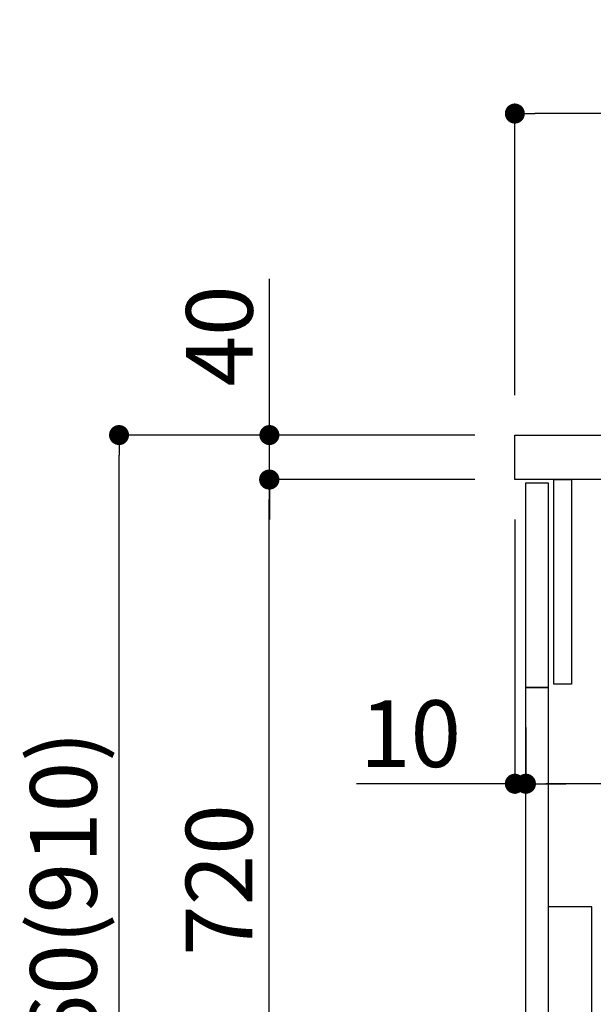
# Model space of a CAD drawing. Extents: x 163 to 26285, y 210 to 8610.
# Drawn here: x 10658 to 11174, y 2307 to 3192 of the extents above; entities that cross this region are included whole.
import ezdxf

# ---------------------------------------------------------------- set-up
doc = ezdxf.new("R2010")
doc.units = 0
doc.header["$LTSCALE"] = 50
doc.header["$MEASUREMENT"] = 0
doc.layers.get('0').update_dxf_attribs({"linetype": 'CONTINUOUS'})
for name, color, linetype in [('122-扉', 6, 'CONTINUOUS'), ('126-甲板', 2, 'CONTINUOUS'), ('150-機器', 8, 'CONTINUOUS'), ('166-寸法B', 11, 'CONTINUOUS')]:
    doc.layers.add(name, color=color, linetype=linetype)
doc.styles.add('KH001', font='txt')
doc.dimstyles.new('KH1xx030', dxfattribs={"dimscale": 30, "dimtxt": 2, "dimasz": 0.6, "dimexe": 0.3, "dimexo": 1.2, "dimgap": 0.5, "dimtad": 3, "dimdec": 1, "dimdsep": 46, "dimlunit": 6, "dimtxsty": 'KH001', "dimblk": 'DOT', "dimcen": 1, "dimdle": 1, "dimclrd": 256, "dimclre": 256, "dimclrt": 256, "dimadec": 0, "dimazin": 0, "dimtfac": 1, "dimtdec": 1, "dimtix": 1, "dimtmove": 2, "dimatfit": 3, "dimldrblk": 'CLOSEDBLANK', "dimfxl": 1, "dimtolj": 1, "dimtzin": 0, "dimlwd": -1, "dimlwe": -1, "dimarcsym": 0})

# ---------------------------------------------------------------- blocks, each defined once
blk = doc.blocks.new('_Dot')
at = {"color": 0, "linetype": 'ByBlock', "lineweight": -2}
blk.add_line((-0.5, 0), (-1, 0), dxfattribs=at)
at = {"color": 0, "linetype": 'ByBlock', "const_width": 0.5}
blk.add_lwpolyline([(-0.25, 0, 1), (0.25, 0, 1)], format="xyb", close=True, dxfattribs=at)
blk = doc.blocks.new('*D246')
at = {"layer": '166-寸法B', "transparency": 16777216}
for p, q in [((11753.15, 2708.91), (11753.15, 2495.91)), ((11113.15, 2555.34), (11113.15, 2495.91)), ((11735.15, 2504.91), (11131.15, 2504.91))]:
    blk.add_line(p, q, dxfattribs=at)
at = {"layer": '166-寸法B', "transparency": 16777216, "xscale": 18, "yscale": 18, "zscale": 18, "rotation": 180}
blk.add_blockref('_Dot', (11113.15, 2504.91), dxfattribs=at)
at = {"layer": '166-寸法B', "transparency": 16777216, "xscale": 18, "yscale": 18, "zscale": 18}
blk.add_blockref('_Dot', (11753.15, 2504.91), dxfattribs=at)
at = {"layer": '166-寸法B', "transparency": 16777216, "insert": (11299.58, 2549.91), "char_height": 60, "attachment_point": 5, "style": 'KH001'}
blk.add_mtext('\\A1;640', dxfattribs=at)
blk = doc.blocks.new('_ClosedBlank')
at = {"color": 0, "linetype": 'ByBlock', "lineweight": -2}
for p, q in [((-1, 0.167), (0, 0)), ((-1, 0.167), (-1, -0.167)), ((0, 0), (-1, -0.167))]:
    blk.add_line(p, q, dxfattribs=at)
blk = doc.blocks.new('*D247')
at = {"layer": '166-寸法B', "transparency": 16777216}
for p, q in [((11103.15, 2742.34), (11103.15, 2495.91)), ((11113.15, 2555.34), (11113.15, 2495.91)), ((11103.15, 2504.91), (10960.66, 2504.91)), ((11085.15, 2504.91), (11067.15, 2504.91)), ((11113.15, 2504.91), (11103.15, 2504.91)), ((11131.15, 2504.91), (11149.15, 2504.91))]:
    blk.add_line(p, q, dxfattribs=at)
at = {"layer": '166-寸法B', "transparency": 16777216, "xscale": 18, "yscale": 18, "zscale": 18}
blk.add_blockref('_Dot', (11103.15, 2504.91), dxfattribs=at)
at = {"layer": '166-寸法B', "transparency": 16777216, "xscale": 18, "yscale": 18, "zscale": 18, "rotation": 180}
blk.add_blockref('_Dot', (11113.15, 2504.91), dxfattribs=at)
at = {"layer": '166-寸法B', "transparency": 16777216, "insert": (11009.32, 2549.91), "char_height": 60, "attachment_point": 5, "style": 'KH001'}
blk.add_mtext('\\A1;10', dxfattribs=at)
blk = doc.blocks.new('*D248')
at = {"layer": '166-寸法B', "transparency": 16777216}
for p, q in [((11103.15, 2854.34), (11103.15, 3116.35)), ((11903.15, 3021.34), (11903.15, 3116.35)), ((11885.15, 3107.35), (11121.15, 3107.35))]:
    blk.add_line(p, q, dxfattribs=at)
at = {"layer": '166-寸法B', "transparency": 16777216, "xscale": 18, "yscale": 18, "zscale": 18, "rotation": 180}
blk.add_blockref('_Dot', (11103.15, 3107.35), dxfattribs=at)
at = {"layer": '166-寸法B', "transparency": 16777216, "xscale": 18, "yscale": 18, "zscale": 18}
blk.add_blockref('_Dot', (11903.15, 3107.35), dxfattribs=at)
at = {"layer": '166-寸法B', "transparency": 16777216, "insert": (11503.15, 3152.35), "char_height": 60, "attachment_point": 5, "style": 'KH001'}
blk.add_mtext('\\A1;800', dxfattribs=at)
blk = doc.blocks.new('*D250')
at = {"layer": '166-寸法B', "transparency": 16777216}
for p, q in [((11066.88, 2818.34), (10738.11, 2818.34)), ((10747.11, 1976.34), (10747.11, 2800.34)), ((11067.41, 1958.34), (10738.11, 1958.34))]:
    blk.add_line(p, q, dxfattribs=at)
at = {"layer": '166-寸法B', "transparency": 16777216, "xscale": 18, "yscale": 18, "zscale": 18}
for p, rotation in [((10747.11, 2818.34), 90), ((10747.11, 1958.34), 270)]:
    blk.add_blockref('_Dot', p, dxfattribs=dict(at, rotation=rotation))
at = {"layer": '166-寸法B', "transparency": 16777216, "insert": (10697.1, 2388.34), "char_height": 60, "attachment_point": 5, "rotation": 90, "style": 'KH001'}
blk.add_mtext('\\A1;860(910)', dxfattribs=at)
blk = doc.blocks.new('*D252')
at = {"layer": '166-寸法B', "transparency": 16777216}
for p, q in [((11066.88, 2778.34), (10873.11, 2778.34)), ((10882.11, 2076.34), (10882.11, 2760.34)), ((11068.52, 2058.34), (10873.11, 2058.34))]:
    blk.add_line(p, q, dxfattribs=at)
at = {"layer": '166-寸法B', "transparency": 16777216, "xscale": 18, "yscale": 18, "zscale": 18}
for p, rotation in [((10882.11, 2778.34), 90), ((10882.11, 2058.34), 270)]:
    blk.add_blockref('_Dot', p, dxfattribs=dict(at, rotation=rotation))
at = {"layer": '166-寸法B', "transparency": 16777216, "insert": (10837.11, 2418.34), "char_height": 60, "attachment_point": 5, "rotation": 90, "style": 'KH001'}
blk.add_mtext('\\A1;720', dxfattribs=at)
blk = doc.blocks.new('*D253')
at = {"layer": '166-寸法B', "transparency": 16777216}
for p, q in [((10882.38, 2818.34), (10882.38, 2958.68)), ((10882.38, 2836.34), (10882.38, 2854.34)), ((11067.15, 2818.34), (10873.38, 2818.34)), ((10882.38, 2778.34), (10882.38, 2818.34)), ((11067.15, 2778.34), (10873.38, 2778.34)), ((10882.38, 2760.34), (10882.38, 2742.34))]:
    blk.add_line(p, q, dxfattribs=at)
at = {"layer": '166-寸法B', "transparency": 16777216, "xscale": 18, "yscale": 18, "zscale": 18}
for p, rotation in [((10882.38, 2818.34), 270), ((10882.38, 2778.34), 90)]:
    blk.add_blockref('_Dot', p, dxfattribs=dict(at, rotation=rotation))
at = {"layer": '166-寸法B', "transparency": 16777216, "insert": (10837.38, 2907.44), "char_height": 60, "attachment_point": 5, "rotation": 90, "style": 'KH001'}
blk.add_mtext('\\A1;40', dxfattribs=at)

msp = doc.modelspace()

# ---------------------------------------------------------------- linework, layer by layer
at = {"layer": '122-扉', "color": 253}
for points in [[(11113.15, 2775.34), (11133.15, 2775.34), (11133.15, 2591.34), (11113.15, 2591.34)], [(11138.15, 2778.34), (11154.15, 2778.34), (11154.15, 2594.34), (11138.15, 2594.34)], [(11113.15, 2591.34), (11133.15, 2591.34), (11133.15, 2058.34), (11113.15, 2058.34)]]:
    msp.add_lwpolyline(points, close=True, dxfattribs=at)
at = {"layer": '126-甲板'}
msp.add_lwpolyline([(11103.15, 2818.34), (11903.15, 2818.34), (11903.15, 2778.34), (11103.15, 2778.34)], close=True, dxfattribs=at)
at = {"layer": '150-機器', "color": 161, "linetype": 'Continuous'}
msp.add_lwpolyline([(11133.15, 2161.34), (11164.35, 2161.34, 0.414214), (11172.35, 2169.34), (11172.35, 2394.34), (11133.15, 2394.34)], format="xyb", close=True, dxfattribs=at)

# ---------------------------------------------------------------- dimensions: what is measured, and where the dimension line sits
at = {"layer": '166-寸法B'}
for base, p1, p2, angle, picture, middle in [((11103.15, 3107.35), (11903.15, 2985.34), (11103.15, 2818.34), 180, '*D248', (11503.15, 3152.35)), ((10882.11, 2778.34), (11104.52, 2058.34), (11102.88, 2778.34), 90, '*D252', (10837.11, 2418.34))]:
    dim = msp.add_linear_dim(base=base, p1=p1, p2=p2, angle=angle, dimstyle='KH1xx030', dxfattribs=at)
    dim.commit()
    dim.dimension.update_dxf_attribs({"geometry": picture, "text_midpoint": middle})
dim = msp.add_linear_dim(base=(10882.38, 2818.34), p1=(11103.15, 2778.34), p2=(11103.15, 2818.34), angle=90, dimstyle='KH1xx030', override={"dimtmove": 1}, dxfattribs=at)
dim.commit()
dim.dimension.update_dxf_attribs({"geometry": '*D253', "text_midpoint": (10895.29, 2907.44), "dimtype": 128})
dim = msp.add_linear_dim(base=(10747.11, 2818.34), p1=(11103.41, 1958.34), p2=(11102.88, 2818.34), angle=90, dimstyle='KH1xx030', override={"dimpost": '(910)'}, dxfattribs=at)
dim.commit()
dim.dimension.update_dxf_attribs({"geometry": '*D250', "text_midpoint": (10697.1, 2388.34)})
dim = msp.add_linear_dim(base=(11103.15, 2504.91), p1=(11113.15, 2591.34), p2=(11103.15, 2778.34), dimstyle='KH1xx030', override={"dimtmove": 1}, dxfattribs=at)
dim.commit()
dim.dimension.update_dxf_attribs({"geometry": '*D247', "text_midpoint": (11009.32, 2508.24), "dimtype": 128})
dim = msp.add_linear_dim(base=(11113.15, 2504.91), p1=(11753.15, 2744.91), p2=(11113.15, 2591.34), dimstyle='KH1xx030', dxfattribs=at)
dim.commit()
dim.dimension.update_dxf_attribs({"geometry": '*D246', "text_midpoint": (11299.58, 2549.91), "dimtype": 128})

doc.saveas('drawing.dxf')
